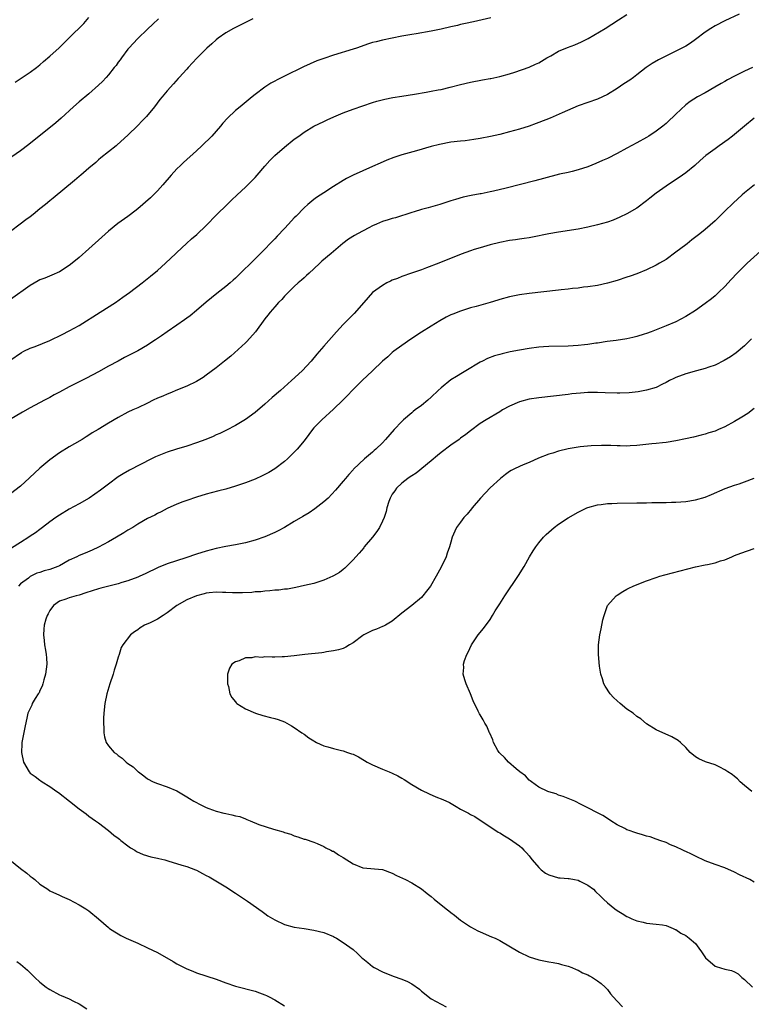
# Model space of a CAD drawing. Units: inches. Extents: x 2583000 to 2586000, y 1554000 to 1557000.
# Drawn here: x 2585751 to 2585900, y 1554645 to 1554847 of the extents above; entities that cross this region are included whole.
import ezdxf

# ---------------------------------------------------------------- set-up
doc = ezdxf.new("R2010")
doc.units = ezdxf.units.IN
doc.header["$MEASUREMENT"] = 0
doc.layers.add('LD25831554_10ft', color=254, linetype='Continuous')

msp = doc.modelspace()

# ---------------------------------------------------------------- linework, layer by layer
at = {"layer": 'LD25831554_10ft'}
for points, elevation in [([(2585897.92, 1554847.92), (2585895, 1554846.59), (2585893, 1554845.55), (2585892.12, 1554845), (2585891, 1554844.22), (2585889, 1554842.74), (2585887.97, 1554842.03), (2585887, 1554841.4), (2585885, 1554840.34), (2585881.43, 1554838.57), (2585880.17, 1554837.83), (2585878.94, 1554837), (2585877, 1554835.49), (2585876.33, 1554835), (2585875.55, 1554834.45), (2585874.34, 1554833.66), (2585873, 1554832.73), (2585871, 1554831.47), (2585869.98, 1554831), (2585869, 1554830.58), (2585867, 1554829.9), (2585865, 1554829.16), (2585861.75, 1554827.75), (2585859.33, 1554826.67), (2585857, 1554825.75), (2585856.42, 1554825.58), (2585855, 1554825.04), (2585853, 1554824.44), (2585851, 1554823.88), (2585849, 1554823.35), (2585847.1, 1554822.9), (2585845, 1554822.49), (2585843.72, 1554822.28), (2585841.95, 1554822.05), (2585841, 1554821.97), (2585839, 1554821.73), (2585836.69, 1554821.31), (2585835, 1554820.86), (2585831.98, 1554819.98), (2585829, 1554819.15), (2585827.37, 1554818.63), (2585825.92, 1554818.08), (2585824.53, 1554817.47), (2585823, 1554816.76), (2585819, 1554814.99), (2585817.68, 1554814.32), (2585817, 1554813.95), (2585816.41, 1554813.59), (2585815.54, 1554813), (2585815, 1554812.68), (2585813, 1554811.42), (2585811.55, 1554810.45), (2585811, 1554810.03), (2585809.75, 1554809), (2585809, 1554808.3), (2585807.35, 1554806.65), (2585807, 1554806.26), (2585805.81, 1554805), (2585805, 1554804.11), (2585803.48, 1554802.52), (2585803, 1554801.98), (2585800.08, 1554799), (2585799.53, 1554798.47), (2585795, 1554793.98), (2585794.49, 1554793.51), (2585793.89, 1554793), (2585793, 1554792.28), (2585791.15, 1554790.85), (2585789, 1554789.07), (2585787, 1554787.33), (2585785.73, 1554786.27), (2585785, 1554785.74), (2585784.58, 1554785.42), (2585783, 1554784.33), (2585781, 1554782.99), (2585779.84, 1554782.16), (2585779, 1554781.61), (2585778.65, 1554781.35), (2585778.11, 1554781), (2585777, 1554780.28), (2585775, 1554779.12), (2585773, 1554778.06), (2585772.28, 1554777.72), (2585771, 1554777.01), (2585769, 1554775.94), (2585767, 1554774.82), (2585764.49, 1554773.51), (2585763, 1554772.77), (2585761, 1554771.72), (2585759, 1554770.62), (2585757.92, 1554770.08), (2585757, 1554769.55), (2585756.63, 1554769.37), (2585755.92, 1554769), (2585753, 1554767.44), (2585751.44, 1554766.56), (2585748.77, 1554765)], 8510), ([(2585748.86, 1554777.14), (2585751.24, 1554778.76), (2585751.68, 1554779), (2585753, 1554779.64), (2585754.01, 1554780.01), (2585757, 1554781.22), (2585759.57, 1554782.43), (2585761, 1554783.15), (2585763, 1554784.3), (2585767.34, 1554787), (2585770.42, 1554789), (2585771.96, 1554790.04), (2585773.3, 1554791), (2585775.9, 1554793), (2585777.61, 1554794.39), (2585779, 1554795.54), (2585780.69, 1554797), (2585782.81, 1554799), (2585783, 1554799.2), (2585784.93, 1554801.07), (2585786.01, 1554801.99), (2585787.1, 1554802.9), (2585789, 1554804.74), (2585791.07, 1554806.93), (2585793.24, 1554809), (2585794.13, 1554809.87), (2585795.31, 1554811), (2585797, 1554812.57), (2585799, 1554814.55), (2585799.41, 1554815), (2585801, 1554816.85), (2585802.01, 1554817.99), (2585803.03, 1554819), (2585805, 1554820.75), (2585807, 1554822.36), (2585807.89, 1554823), (2585809, 1554823.77), (2585810.98, 1554825), (2585813, 1554826), (2585813.69, 1554826.31), (2585815.08, 1554826.92), (2585817, 1554827.72), (2585819, 1554828.51), (2585821, 1554829.21), (2585823, 1554829.85), (2585823.89, 1554830.11), (2585825.48, 1554830.52), (2585827.13, 1554830.87), (2585829, 1554831.18), (2585831.58, 1554831.58), (2585833.96, 1554831.96), (2585835, 1554832.15), (2585836.43, 1554832.43), (2585837, 1554832.55), (2585838.86, 1554833), (2585841, 1554833.57), (2585843, 1554834.03), (2585845.5, 1554834.5), (2585847, 1554834.75), (2585847.2, 1554834.8), (2585849, 1554835.18), (2585851, 1554835.76), (2585852.1, 1554836.1), (2585855, 1554837.07), (2585856.32, 1554837.68), (2585857, 1554838), (2585858.65, 1554839), (2585859.43, 1554839.43), (2585861, 1554840.33), (2585862.86, 1554841.14), (2585864.32, 1554841.68), (2585865.73, 1554842.27), (2585867.04, 1554842.96), (2585870.51, 1554845), (2585873.24, 1554846.76), (2585875, 1554847.83)], 8500), ([(2585847.19, 1554847.19), (2585843.62, 1554846.38), (2585842, 1554846), (2585841, 1554845.79), (2585840.37, 1554845.63), (2585839, 1554845.33), (2585837, 1554844.86), (2585835, 1554844.43), (2585831.9, 1554843.9), (2585831, 1554843.76), (2585829, 1554843.42), (2585827, 1554843.04), (2585825, 1554842.62), (2585823.7, 1554842.3), (2585823, 1554842.1), (2585822.16, 1554841.84), (2585819.73, 1554841), (2585819, 1554840.76), (2585815, 1554839.54), (2585813, 1554838.86), (2585811.63, 1554838.37), (2585810.22, 1554837.78), (2585808.85, 1554837.15), (2585805, 1554835.25), (2585803.5, 1554834.5), (2585803, 1554834.23), (2585802.21, 1554833.79), (2585800.99, 1554833.01), (2585799, 1554831.5), (2585798.36, 1554831), (2585795.9, 1554829), (2585795, 1554828.24), (2585793.34, 1554826.66), (2585792.39, 1554825.61), (2585791.92, 1554825), (2585790.11, 1554823), (2585788.08, 1554821), (2585787, 1554819.99), (2585784.38, 1554817.62), (2585783.73, 1554817), (2585783, 1554816.28), (2585781.82, 1554815), (2585780.12, 1554813), (2585779, 1554811.78), (2585778.24, 1554811), (2585777.6, 1554810.4), (2585775, 1554808.12), (2585773.52, 1554807), (2585773, 1554806.58), (2585770.89, 1554805.11), (2585769, 1554803.57), (2585767.68, 1554802.32), (2585765, 1554799.92), (2585763, 1554798.15), (2585761.62, 1554797), (2585761, 1554796.53), (2585759, 1554795.28), (2585757.46, 1554794.54), (2585756.03, 1554793.97), (2585755, 1554793.59), (2585754.61, 1554793.39), (2585753, 1554792.48), (2585749, 1554789.62)], 8490), ([(2585798.52, 1554847), (2585796.17, 1554845.82), (2585794.6, 1554845), (2585793, 1554844.09), (2585791.44, 1554843), (2585791, 1554842.65), (2585790.12, 1554841.88), (2585789.1, 1554841), (2585787.06, 1554838.94), (2585785.33, 1554837), (2585785, 1554836.66), (2585783.49, 1554835), (2585783.24, 1554834.76), (2585782.29, 1554833.71), (2585781, 1554832.26), (2585779.98, 1554831), (2585779.53, 1554830.47), (2585778.42, 1554829), (2585776.75, 1554827), (2585775.91, 1554826.09), (2585775, 1554825.14), (2585773, 1554823.18), (2585770.81, 1554821.19), (2585770.55, 1554821), (2585769, 1554819.75), (2585767.45, 1554818.55), (2585767, 1554818.16), (2585766.4, 1554817.6), (2585765, 1554816.47), (2585763.34, 1554815), (2585763, 1554814.73), (2585762.09, 1554813.91), (2585757.7, 1554810.3), (2585757, 1554809.73), (2585756.14, 1554809), (2585755, 1554808.11), (2585753.63, 1554807), (2585753, 1554806.51), (2585752.12, 1554805.88), (2585750.96, 1554804.96), (2585749, 1554803.46)], 8480), ([(2585779.21, 1554847), (2585778.11, 1554845.89), (2585777, 1554844.83), (2585775, 1554842.93), (2585773.17, 1554841), (2585773, 1554840.8), (2585771.64, 1554839), (2585771.38, 1554838.62), (2585771, 1554838.13), (2585770.55, 1554837.45), (2585770.19, 1554837), (2585769, 1554835.53), (2585768.54, 1554835), (2585767.81, 1554834.19), (2585767, 1554833.4), (2585765, 1554831.62), (2585763, 1554829.99), (2585761.84, 1554829), (2585759.33, 1554826.67), (2585758.27, 1554825.73), (2585752.74, 1554821.26), (2585751, 1554819.97), (2585749.26, 1554818.74)], 8470), ([(2585749.96, 1554834.04), (2585751.16, 1554834.84), (2585753, 1554836.04), (2585754.28, 1554837), (2585755, 1554837.59), (2585755.75, 1554838.25), (2585757, 1554839.31), (2585758.93, 1554841.07), (2585759.96, 1554842.04), (2585761, 1554843.1), (2585763.98, 1554846.02), (2585765, 1554847.23)], 8460), ([(2585900.68, 1554837), (2585899, 1554836.28), (2585897, 1554835.26), (2585895.53, 1554834.47), (2585895, 1554834.13), (2585894.26, 1554833.74), (2585892.97, 1554832.97), (2585891, 1554831.86), (2585889.39, 1554831), (2585887.91, 1554830.09), (2585887, 1554829.36), (2585885, 1554827.51), (2585884.51, 1554827), (2585883.72, 1554826.28), (2585883, 1554825.58), (2585882.33, 1554825), (2585881, 1554823.98), (2585879.46, 1554823), (2585879, 1554822.72), (2585877, 1554821.59), (2585875, 1554820.5), (2585873, 1554819.44), (2585871, 1554818.44), (2585870.02, 1554817.98), (2585868.63, 1554817.37), (2585867, 1554816.73), (2585865, 1554816.07), (2585863.79, 1554815.79), (2585863, 1554815.58), (2585861.18, 1554815.18), (2585860.47, 1554815), (2585856.17, 1554813.83), (2585850.33, 1554812.33), (2585847.72, 1554811.72), (2585847, 1554811.59), (2585845.21, 1554811.21), (2585845, 1554811.18), (2585843.18, 1554810.82), (2585841.52, 1554810.48), (2585839.94, 1554810.06), (2585839, 1554809.77), (2585836.74, 1554809), (2585834.33, 1554808.33), (2585833, 1554807.98), (2585831.53, 1554807.53), (2585831, 1554807.39), (2585827.68, 1554806.32), (2585827, 1554806.14), (2585826.15, 1554805.85), (2585825, 1554805.52), (2585823.78, 1554805), (2585823, 1554804.65), (2585822.25, 1554804.25), (2585819.92, 1554803), (2585819.33, 1554802.67), (2585818.07, 1554801.93), (2585816.95, 1554801.05), (2585815, 1554799.43), (2585814.55, 1554799), (2585812.59, 1554797.41), (2585812.19, 1554797), (2585811, 1554795.89), (2585810.01, 1554795), (2585809.51, 1554794.49), (2585809, 1554794.05), (2585808.46, 1554793.54), (2585807.78, 1554793), (2585807, 1554792.26), (2585805.73, 1554791), (2585805, 1554790.25), (2585804.42, 1554789.58), (2585803.79, 1554789), (2585803, 1554788.12), (2585802.03, 1554787), (2585801.6, 1554786.4), (2585801, 1554785.64), (2585799.05, 1554782.95), (2585797.29, 1554781), (2585797, 1554780.72), (2585793.99, 1554778.01), (2585792.71, 1554777), (2585791, 1554775.63), (2585789, 1554774.11), (2585788.35, 1554773.65), (2585787, 1554772.83), (2585785, 1554771.87), (2585783.12, 1554771.12), (2585781.54, 1554770.46), (2585781, 1554770.26), (2585780.15, 1554769.85), (2585779, 1554769.39), (2585778.15, 1554769), (2585777, 1554768.42), (2585775, 1554767.47), (2585773.96, 1554767), (2585773, 1554766.53), (2585771, 1554765.44), (2585769, 1554764.28), (2585766.91, 1554763), (2585765.7, 1554762.3), (2585765, 1554761.85), (2585764.46, 1554761.54), (2585763.62, 1554761), (2585762.08, 1554760.08), (2585761, 1554759.45), (2585759, 1554758.21), (2585757, 1554756.83), (2585755, 1554755.13), (2585752.9, 1554753.1), (2585751, 1554751.45), (2585749, 1554749.86)], 8520), ([(2585901, 1554826.66), (2585899, 1554825.06), (2585897, 1554823.32), (2585896.59, 1554823), (2585895.69, 1554822.31), (2585893.82, 1554821), (2585893, 1554820.41), (2585891.15, 1554819), (2585889.99, 1554818.01), (2585888.85, 1554817), (2585887, 1554815.52), (2585886.32, 1554815), (2585883, 1554812.75), (2585881, 1554811.31), (2585879.7, 1554810.3), (2585879, 1554809.73), (2585877, 1554808.24), (2585875, 1554807.11), (2585873.57, 1554806.43), (2585872.18, 1554805.82), (2585871, 1554805.42), (2585869, 1554804.83), (2585867, 1554804.37), (2585865, 1554804), (2585861, 1554803.36), (2585859.03, 1554803), (2585855.67, 1554802.33), (2585855, 1554802.23), (2585853.97, 1554802.03), (2585853, 1554801.91), (2585852.23, 1554801.77), (2585851, 1554801.62), (2585849, 1554801.26), (2585847, 1554800.75), (2585845, 1554800.16), (2585843.78, 1554799.78), (2585843, 1554799.56), (2585841.11, 1554798.89), (2585836.57, 1554797), (2585834.05, 1554796.05), (2585833, 1554795.68), (2585830.98, 1554795), (2585829, 1554794.3), (2585828.09, 1554793.91), (2585827, 1554793.52), (2585826.66, 1554793.34), (2585825.94, 1554793), (2585825, 1554792.47), (2585822.98, 1554791), (2585821.19, 1554789), (2585819.24, 1554786.76), (2585817, 1554784.49), (2585815.62, 1554783), (2585813, 1554780.02), (2585811.6, 1554778.4), (2585810.45, 1554777), (2585808.57, 1554775), (2585806.43, 1554773), (2585804.17, 1554771), (2585802.47, 1554769.53), (2585801, 1554768.2), (2585799, 1554766.51), (2585797, 1554765.06), (2585795, 1554763.86), (2585793.13, 1554762.87), (2585791.78, 1554762.22), (2585791, 1554761.89), (2585790.39, 1554761.61), (2585788.9, 1554761), (2585787, 1554760.28), (2585785, 1554759.62), (2585782.89, 1554759), (2585781, 1554758.37), (2585780.01, 1554757.99), (2585778.61, 1554757.39), (2585777.79, 1554757), (2585773.28, 1554754.72), (2585772.02, 1554753.98), (2585771, 1554753.34), (2585769, 1554751.86), (2585767.4, 1554750.6), (2585765.09, 1554749), (2585763, 1554747.8), (2585761, 1554746.7), (2585759, 1554745.5), (2585758.27, 1554745), (2585757, 1554744.1), (2585755.54, 1554743), (2585755.25, 1554742.75), (2585755, 1554742.59), (2585754.12, 1554741.88), (2585753, 1554741.21), (2585752.72, 1554741), (2585751, 1554739.94), (2585749.22, 1554738.78)], 8530), ([(2585901.04, 1554813), (2585899, 1554811.42), (2585898.52, 1554811), (2585896.74, 1554809.26), (2585895, 1554807.62), (2585894.32, 1554807), (2585893, 1554805.7), (2585891, 1554803.89), (2585889.9, 1554803), (2585888.24, 1554801.76), (2585887.3, 1554801), (2585887, 1554800.78), (2585885, 1554799.25), (2585883, 1554797.8), (2585881.66, 1554797), (2585881, 1554796.61), (2585879, 1554795.68), (2585877, 1554794.87), (2585875.63, 1554794.37), (2585875, 1554794.14), (2585873, 1554793.47), (2585871, 1554792.9), (2585869, 1554792.45), (2585867, 1554792.16), (2585866.08, 1554792.08), (2585865, 1554791.94), (2585863.83, 1554791.83), (2585863, 1554791.7), (2585861.56, 1554791.56), (2585861, 1554791.47), (2585855, 1554790.83), (2585853, 1554790.55), (2585851, 1554790.13), (2585849, 1554789.57), (2585848.57, 1554789.43), (2585847, 1554788.97), (2585844.17, 1554788.17), (2585843, 1554787.86), (2585841, 1554787.23), (2585839.39, 1554786.61), (2585839, 1554786.45), (2585838.02, 1554785.98), (2585836.76, 1554785.24), (2585835, 1554784.12), (2585833, 1554782.88), (2585831, 1554781.61), (2585830.11, 1554781), (2585827.35, 1554779), (2585827, 1554778.72), (2585826.1, 1554777.9), (2585825, 1554776.97), (2585822.96, 1554775), (2585820.86, 1554773), (2585818.82, 1554771), (2585817.97, 1554770.03), (2585816.89, 1554769), (2585815, 1554767.15), (2585812.59, 1554765), (2585811, 1554763.33), (2585810.71, 1554763), (2585810, 1554762), (2585809, 1554760.69), (2585807.6, 1554759), (2585807, 1554758.37), (2585805.61, 1554757), (2585805, 1554756.49), (2585803.01, 1554754.99), (2585801.76, 1554754.24), (2585800.46, 1554753.54), (2585799, 1554752.88), (2585797, 1554752.12), (2585795, 1554751.44), (2585793, 1554750.83), (2585791.55, 1554750.45), (2585790.03, 1554750.03), (2585789, 1554749.78), (2585787, 1554749.2), (2585785, 1554748.52), (2585784.23, 1554748.23), (2585783, 1554747.73), (2585781, 1554746.83), (2585779.8, 1554746.2), (2585779, 1554745.83), (2585778.47, 1554745.53), (2585777, 1554744.79), (2585775, 1554743.65), (2585773.97, 1554743), (2585773, 1554742.43), (2585772.12, 1554741.88), (2585770.63, 1554741), (2585769, 1554740.05), (2585767, 1554738.95), (2585765.65, 1554738.35), (2585764.25, 1554737.75), (2585763, 1554737.27), (2585762.51, 1554737), (2585761, 1554736.27), (2585759, 1554735.15), (2585758.67, 1554735), (2585757, 1554734.4), (2585755.89, 1554734.11), (2585755, 1554733.77), (2585754.38, 1554733.62), (2585753, 1554732.93), (2585752.65, 1554732.65), (2585751, 1554731.43), (2585750.61, 1554731)], 8540), ([(2585903, 1554800.08), (2585899.59, 1554797), (2585897.55, 1554795), (2585896.33, 1554793.67), (2585895, 1554792.27), (2585893.68, 1554791), (2585893, 1554790.37), (2585892.25, 1554789.75), (2585891, 1554788.75), (2585889, 1554787.36), (2585887, 1554786.13), (2585884.96, 1554785.04), (2585883, 1554784.2), (2585879.93, 1554783), (2585879, 1554782.65), (2585878.51, 1554782.51), (2585877, 1554782.01), (2585876.19, 1554781.81), (2585875, 1554781.55), (2585872.8, 1554781.2), (2585870.96, 1554780.97), (2585869, 1554780.68), (2585868.65, 1554780.65), (2585867, 1554780.4), (2585866.34, 1554780.34), (2585865, 1554780.18), (2585863, 1554780.07), (2585859, 1554780), (2585857.91, 1554779.91), (2585857, 1554779.85), (2585855, 1554779.59), (2585853, 1554779.24), (2585851.14, 1554778.86), (2585849.51, 1554778.49), (2585849, 1554778.36), (2585847.95, 1554778.05), (2585846.48, 1554777.52), (2585845.47, 1554777), (2585845, 1554776.75), (2585842.08, 1554775), (2585841.38, 1554774.62), (2585840.12, 1554773.88), (2585839, 1554773.17), (2585837, 1554771.55), (2585836.41, 1554771), (2585835, 1554769.62), (2585834.29, 1554769), (2585833, 1554767.95), (2585831.73, 1554767), (2585831.31, 1554766.69), (2585831, 1554766.45), (2585829.34, 1554765), (2585829, 1554764.67), (2585827.42, 1554763), (2585825.66, 1554761), (2585825, 1554760.3), (2585823.68, 1554759), (2585823.31, 1554758.69), (2585823, 1554758.41), (2585821.36, 1554757), (2585819.12, 1554754.88), (2585819, 1554754.74), (2585818.17, 1554753.83), (2585817.43, 1554753), (2585817, 1554752.45), (2585815.41, 1554750.59), (2585813.9, 1554749), (2585813, 1554748.19), (2585811.2, 1554746.8), (2585810.02, 1554745.98), (2585808.77, 1554745.23), (2585807, 1554744.22), (2585804.98, 1554743), (2585803.7, 1554742.3), (2585803, 1554741.95), (2585801, 1554741.07), (2585799, 1554740.4), (2585797, 1554739.87), (2585795, 1554739.46), (2585793, 1554739.1), (2585791, 1554738.68), (2585789, 1554738.15), (2585787, 1554737.54), (2585784.8, 1554736.8), (2585781, 1554735.58), (2585779.18, 1554734.82), (2585776.53, 1554733.47), (2585775.45, 1554733), (2585775, 1554732.81), (2585773, 1554732.1), (2585771.73, 1554731.73), (2585771, 1554731.48), (2585767.46, 1554730.54), (2585767, 1554730.44), (2585764.4, 1554729.6), (2585763, 1554729.12), (2585762.42, 1554729), (2585761, 1554728.57), (2585760.29, 1554728.29), (2585759, 1554727.92), (2585757.75, 1554727), (2585757, 1554726.01), (2585756.68, 1554725.32), (2585756.49, 1554725), (2585756.23, 1554724.23), (2585755.86, 1554723), (2585755.79, 1554722.21), (2585755.71, 1554721), (2585755.89, 1554719.89), (2585755.96, 1554719), (2585756.11, 1554717.89), (2585756.29, 1554717), (2585756.35, 1554716.35), (2585756.39, 1554715), (2585756.17, 1554713), (2585755.8, 1554711.8), (2585755.62, 1554711), (2585755.49, 1554710.51), (2585755, 1554709.62), (2585754.81, 1554709.19), (2585754.66, 1554709), (2585754.03, 1554708.03), (2585753.44, 1554707), (2585753.34, 1554706.66), (2585753, 1554706), (2585752.69, 1554705.31), (2585752.51, 1554705), (2585752.36, 1554704.36), (2585751.89, 1554702.11), (2585751.38, 1554699.38), (2585751.29, 1554699), (2585751.27, 1554698.73), (2585751.22, 1554697), (2585751.64, 1554695), (2585752.78, 1554693), (2585753, 1554692.78), (2585754.05, 1554692.05), (2585755, 1554691.3), (2585755.2, 1554691.2), (2585755.47, 1554691), (2585757, 1554690.05), (2585758.43, 1554689), (2585758.77, 1554688.77), (2585761.07, 1554687), (2585763, 1554685.49), (2585764.42, 1554684.42), (2585765, 1554683.97), (2585766.36, 1554683), (2585767, 1554682.58), (2585769, 1554681.06), (2585770.1, 1554680.1), (2585771, 1554679.43), (2585771.23, 1554679.23), (2585771.57, 1554679), (2585773, 1554677.88), (2585773.51, 1554677.51), (2585774.42, 1554677), (2585774.76, 1554676.76), (2585776.12, 1554676.12), (2585777.65, 1554675.65), (2585779, 1554675.37), (2585779.29, 1554675.29), (2585780.54, 1554675), (2585781.16, 1554674.84), (2585784.03, 1554673.97), (2585785, 1554673.65), (2585786.78, 1554673), (2585787, 1554672.9), (2585788.26, 1554672.26), (2585789, 1554671.84), (2585789.56, 1554671.56), (2585793, 1554669.5), (2585795, 1554668.24), (2585797.45, 1554666.55), (2585800.44, 1554664.44), (2585801, 1554664.07), (2585801.61, 1554663.61), (2585803, 1554662.75), (2585805, 1554661.79), (2585807, 1554661.28), (2585809.01, 1554661), (2585811, 1554660.68), (2585813, 1554660.16), (2585815, 1554659.34), (2585815.22, 1554659.22), (2585815.61, 1554659), (2585817, 1554658.16), (2585819, 1554656.68), (2585819.91, 1554655.91), (2585820.82, 1554655), (2585821, 1554654.85), (2585822.03, 1554654.03), (2585823, 1554653.21), (2585823.33, 1554653), (2585825, 1554652.12), (2585827.22, 1554651.22), (2585829, 1554650.61), (2585830.13, 1554650.13), (2585831, 1554649.67), (2585832.57, 1554648.57), (2585833, 1554648.2), (2585835, 1554646.64), (2585837, 1554645.5), (2585838.06, 1554645)], 8550), ([(2585900.42, 1554781.58), (2585899, 1554780.13), (2585897.31, 1554778.69), (2585896.14, 1554777.86), (2585894.88, 1554777.12), (2585893, 1554776.18), (2585891.74, 1554775.74), (2585891, 1554775.46), (2585889.18, 1554775), (2585887, 1554774.4), (2585885, 1554773.64), (2585884.58, 1554773.42), (2585883.68, 1554773), (2585883, 1554772.61), (2585882.29, 1554772.29), (2585881, 1554771.62), (2585879, 1554771.04), (2585877.28, 1554770.72), (2585875.47, 1554770.53), (2585873.54, 1554770.46), (2585873, 1554770.46), (2585870.51, 1554770.51), (2585869, 1554770.58), (2585867.41, 1554770.59), (2585867, 1554770.58), (2585865.53, 1554770.47), (2585863.73, 1554770.27), (2585863, 1554770.16), (2585857, 1554769.48), (2585855, 1554769.22), (2585853, 1554768.7), (2585851, 1554767.79), (2585849.55, 1554767), (2585849, 1554766.65), (2585846.19, 1554765), (2585845, 1554764.21), (2585843, 1554762.75), (2585842.04, 1554761.96), (2585841, 1554761.23), (2585840.7, 1554761), (2585839, 1554759.8), (2585837, 1554758.31), (2585836.29, 1554757.71), (2585835, 1554756.58), (2585831.94, 1554754.06), (2585831, 1554753.52), (2585830.7, 1554753.3), (2585830.2, 1554753), (2585829, 1554752.06), (2585827.88, 1554751), (2585827.53, 1554750.47), (2585827, 1554749.79), (2585826.56, 1554749), (2585826.32, 1554748.32), (2585825.92, 1554747), (2585825.76, 1554746.24), (2585825.35, 1554745), (2585825, 1554744.24), (2585824.39, 1554743), (2585823.84, 1554742.16), (2585822.95, 1554741), (2585821.31, 1554739), (2585821.18, 1554738.82), (2585820.26, 1554737.74), (2585819.57, 1554737), (2585819, 1554736.35), (2585817.34, 1554734.66), (2585817, 1554734.41), (2585816.22, 1554733.78), (2585815, 1554733.07), (2585814.84, 1554733), (2585813, 1554732.18), (2585811.79, 1554731.79), (2585811, 1554731.56), (2585809.09, 1554731.09), (2585807.29, 1554730.71), (2585805.6, 1554730.4), (2585805, 1554730.34), (2585803.83, 1554730.17), (2585803, 1554730.14), (2585802, 1554730), (2585801, 1554729.97), (2585800.16, 1554729.84), (2585799, 1554729.79), (2585798.3, 1554729.7), (2585796.4, 1554729.6), (2585794.38, 1554729.62), (2585793, 1554729.7), (2585792.32, 1554729.68), (2585791, 1554729.73), (2585789.61, 1554729.61), (2585789, 1554729.53), (2585788.59, 1554729.41), (2585787, 1554729.03), (2585785, 1554728.18), (2585783, 1554727.03), (2585781, 1554725.51), (2585780.17, 1554725), (2585779, 1554724.23), (2585777.5, 1554723.5), (2585776.4, 1554723), (2585775.52, 1554722.48), (2585775, 1554722.03), (2585774.33, 1554721.67), (2585773.5, 1554721), (2585771.97, 1554719), (2585771.59, 1554718.41), (2585771.19, 1554717), (2585771, 1554716.46), (2585770.56, 1554715), (2585770.16, 1554713.84), (2585769.96, 1554713), (2585769.31, 1554711), (2585768.68, 1554709), (2585768.27, 1554707), (2585768.08, 1554705), (2585768.02, 1554704.02), (2585768, 1554703), (2585768.08, 1554701.92), (2585768.06, 1554701), (2585768.21, 1554700.21), (2585768.56, 1554699), (2585769, 1554698.37), (2585770.2, 1554697), (2585770.68, 1554696.68), (2585771, 1554696.38), (2585771.84, 1554695.84), (2585772.65, 1554695), (2585773, 1554694.75), (2585774.06, 1554694.06), (2585775, 1554693.1), (2585775.13, 1554693), (2585776.22, 1554692.22), (2585777, 1554691.59), (2585778.18, 1554691), (2585779, 1554690.64), (2585781, 1554689.98), (2585783, 1554689.12), (2585785, 1554687.94), (2585785.56, 1554687.56), (2585786.49, 1554687), (2585787, 1554686.72), (2585787.51, 1554686.49), (2585789, 1554685.74), (2585789.52, 1554685.52), (2585791, 1554685.01), (2585792.59, 1554684.59), (2585793, 1554684.52), (2585794.25, 1554684.25), (2585795, 1554684.06), (2585795.86, 1554683.86), (2585797, 1554683.39), (2585797.31, 1554683.31), (2585797.99, 1554683), (2585799.75, 1554682.25), (2585802.73, 1554681.27), (2585804.73, 1554680.73), (2585805, 1554680.61), (2585806.26, 1554680.25), (2585807, 1554679.94), (2585807.74, 1554679.74), (2585809, 1554679.28), (2585809.23, 1554679.23), (2585811, 1554678.61), (2585811.64, 1554678.36), (2585813, 1554677.79), (2585813.47, 1554677.47), (2585814.49, 1554677), (2585814.83, 1554676.83), (2585815, 1554676.77), (2585816.04, 1554676.04), (2585817, 1554675.53), (2585819, 1554674.2), (2585821, 1554673.4), (2585825, 1554673.05), (2585827, 1554672.31), (2585827.86, 1554671.86), (2585829.71, 1554671), (2585831, 1554670.34), (2585833, 1554669.13), (2585834.17, 1554668.17), (2585835, 1554667.5), (2585835.56, 1554667), (2585838.03, 1554665), (2585838.58, 1554664.58), (2585839, 1554664.24), (2585839.72, 1554663.72), (2585841, 1554662.69), (2585843, 1554661.32), (2585844.54, 1554660.54), (2585845, 1554660.28), (2585847.32, 1554659.32), (2585848.04, 1554659), (2585849, 1554658.54), (2585853, 1554656.15), (2585855, 1554655.18), (2585857, 1554654.56), (2585859, 1554654.21), (2585859.94, 1554654.06), (2585861, 1554653.85), (2585861.62, 1554653.62), (2585863, 1554653.28), (2585863.7, 1554653), (2585864.58, 1554652.58), (2585865, 1554652.45), (2585865.93, 1554651.93), (2585867, 1554651.49), (2585867.31, 1554651.31), (2585867.95, 1554651), (2585869, 1554650.31), (2585869.72, 1554649.72), (2585870.56, 1554649), (2585870.77, 1554648.77), (2585871, 1554648.51), (2585871.66, 1554647.66), (2585872.2, 1554647), (2585873, 1554646.13), (2585874.11, 1554645)], 8560), ([(2585901, 1554767.29), (2585899.69, 1554766.31), (2585898.48, 1554765.52), (2585897, 1554764.66), (2585895, 1554763.58), (2585893.72, 1554763), (2585893, 1554762.68), (2585891.7, 1554762.3), (2585891, 1554762.03), (2585890.16, 1554761.84), (2585888.57, 1554761.43), (2585886.93, 1554761.07), (2585885, 1554760.68), (2585883, 1554760.35), (2585882.28, 1554760.28), (2585881, 1554760.13), (2585880.05, 1554760.05), (2585877, 1554759.73), (2585875.66, 1554759.66), (2585875, 1554759.63), (2585873.64, 1554759.64), (2585873, 1554759.68), (2585871.72, 1554759.72), (2585871, 1554759.77), (2585869.77, 1554759.77), (2585867.69, 1554759.69), (2585865.45, 1554759.45), (2585863, 1554759.03), (2585861, 1554758.56), (2585859.82, 1554758.18), (2585859, 1554757.94), (2585856.88, 1554757.12), (2585855, 1554756.28), (2585853.76, 1554755.76), (2585853, 1554755.46), (2585852, 1554755), (2585851.35, 1554754.65), (2585851, 1554754.41), (2585850.18, 1554753.82), (2585849.12, 1554753), (2585847, 1554751.07), (2585845.07, 1554749), (2585843.34, 1554747), (2585843.2, 1554746.8), (2585842.31, 1554745.69), (2585841.66, 1554745), (2585841, 1554744.08), (2585840.18, 1554743), (2585839.79, 1554742.21), (2585839.29, 1554741), (2585839, 1554740.01), (2585838.75, 1554739), (2585838.26, 1554737.74), (2585838.02, 1554737), (2585837, 1554734.86), (2585835.98, 1554733), (2585834.81, 1554731), (2585834.04, 1554729.96), (2585833.3, 1554729), (2585833, 1554728.69), (2585831, 1554727), (2585829, 1554725.45), (2585827, 1554723.8), (2585825.62, 1554723), (2585825.22, 1554722.78), (2585825, 1554722.72), (2585823.82, 1554722.18), (2585823, 1554721.94), (2585821.18, 1554721), (2585821, 1554720.89), (2585819, 1554719.41), (2585818.25, 1554719), (2585817.51, 1554718.49), (2585817, 1554718.27), (2585816.06, 1554717.94), (2585815, 1554717.74), (2585813.55, 1554717.55), (2585813, 1554717.43), (2585812.62, 1554717.38), (2585809.17, 1554717), (2585807, 1554716.71), (2585805, 1554716.54), (2585804.51, 1554716.52), (2585803, 1554716.49), (2585802.44, 1554716.44), (2585801, 1554716.51), (2585800.41, 1554716.41), (2585799, 1554716.52), (2585798.33, 1554716.33), (2585797, 1554716.32), (2585795.72, 1554715.72), (2585795, 1554715.53), (2585794.24, 1554715), (2585793.76, 1554714.24), (2585793.31, 1554713), (2585793.32, 1554711), (2585793.52, 1554710.48), (2585793.84, 1554709), (2585794.21, 1554708.21), (2585795, 1554707.31), (2585795.12, 1554707.12), (2585795.27, 1554707), (2585797, 1554705.92), (2585799.08, 1554705), (2585800.56, 1554704.56), (2585802.14, 1554704.14), (2585803, 1554703.93), (2585803.7, 1554703.7), (2585805, 1554703.23), (2585806.45, 1554702.45), (2585807, 1554702.11), (2585808.52, 1554701), (2585809, 1554700.7), (2585809.99, 1554699.99), (2585811, 1554699.35), (2585811.19, 1554699.19), (2585811.56, 1554699), (2585813, 1554698.37), (2585813.86, 1554698.14), (2585815, 1554697.77), (2585816.64, 1554697.36), (2585817, 1554697.29), (2585817.84, 1554697), (2585818.72, 1554696.72), (2585819, 1554696.6), (2585820.09, 1554696.09), (2585821.36, 1554695.36), (2585821.9, 1554695), (2585823, 1554694.44), (2585825, 1554693.56), (2585826.36, 1554693), (2585827, 1554692.75), (2585828.18, 1554692.18), (2585829, 1554691.75), (2585829.47, 1554691.47), (2585831, 1554690.45), (2585833, 1554689.26), (2585834.54, 1554688.54), (2585835.94, 1554687.94), (2585837.37, 1554687.37), (2585838.72, 1554686.72), (2585840.05, 1554685.95), (2585841, 1554685.42), (2585842.58, 1554684.58), (2585843, 1554684.32), (2585843.88, 1554683.88), (2585845, 1554683.15), (2585848.19, 1554681), (2585848.69, 1554680.69), (2585849, 1554680.56), (2585849.94, 1554679.94), (2585851, 1554679.34), (2585853, 1554677.89), (2585853.49, 1554677.49), (2585853.9, 1554677), (2585854.45, 1554676.45), (2585855, 1554675.85), (2585855.38, 1554675.38), (2585855.62, 1554675), (2585857, 1554673.44), (2585857.49, 1554673), (2585858.33, 1554672.33), (2585859, 1554671.97), (2585861, 1554671.38), (2585861.37, 1554671.37), (2585863, 1554671.18), (2585863.18, 1554671.18), (2585864.29, 1554671), (2585865, 1554670.85), (2585865.35, 1554670.65), (2585867, 1554669.86), (2585868.13, 1554669), (2585868.59, 1554668.59), (2585869.6, 1554667.6), (2585870.17, 1554667), (2585871, 1554666.25), (2585872.51, 1554665), (2585873, 1554664.64), (2585874.05, 1554664.05), (2585875, 1554663.45), (2585875.32, 1554663.32), (2585876.01, 1554663), (2585877, 1554662.59), (2585878.29, 1554662.29), (2585879, 1554662.07), (2585881, 1554661.89), (2585882.27, 1554661.73), (2585883, 1554661.6), (2585884.44, 1554661), (2585884.82, 1554660.82), (2585885, 1554660.76), (2585886.04, 1554660.04), (2585887, 1554659.53), (2585887.7, 1554659), (2585889, 1554657.91), (2585889.7, 1554657), (2585890.25, 1554656.25), (2585891.08, 1554655), (2585893, 1554653.31), (2585893.21, 1554653.21), (2585895, 1554652.7), (2585896.38, 1554652.38), (2585897, 1554652.1), (2585897.72, 1554651.72), (2585898.5, 1554651), (2585899, 1554650.59), (2585900.65, 1554649)], 8570), ([(2585901, 1554670.45), (2585900.09, 1554671), (2585897.99, 1554671.99), (2585897, 1554672.5), (2585895, 1554673.38), (2585893, 1554674.06), (2585891, 1554674.82), (2585889, 1554675.79), (2585888.2, 1554676.2), (2585887, 1554676.73), (2585886.82, 1554676.82), (2585886.39, 1554677), (2585885, 1554677.66), (2585883.87, 1554678.13), (2585883, 1554678.56), (2585881.74, 1554679), (2585881.2, 1554679.2), (2585881, 1554679.24), (2585879.73, 1554679.73), (2585879, 1554679.86), (2585878.17, 1554680.17), (2585877, 1554680.48), (2585876.6, 1554680.6), (2585875.43, 1554681), (2585875, 1554681.18), (2585874.59, 1554681.41), (2585873, 1554682.22), (2585871.73, 1554683), (2585871, 1554683.5), (2585870.07, 1554684.07), (2585869, 1554684.66), (2585867, 1554685.64), (2585865.63, 1554686.37), (2585864.31, 1554687), (2585863, 1554687.57), (2585861.96, 1554687.96), (2585861, 1554688.28), (2585860.5, 1554688.5), (2585859, 1554688.93), (2585858.83, 1554689), (2585857, 1554689.91), (2585855.45, 1554691), (2585855.21, 1554691.21), (2585855, 1554691.34), (2585854.23, 1554692.23), (2585853.12, 1554693), (2585852.36, 1554693.64), (2585850.8, 1554695), (2585849.98, 1554695.98), (2585849, 1554696.85), (2585848.85, 1554697), (2585848.62, 1554697.38), (2585847.71, 1554699), (2585847.56, 1554699.56), (2585846.95, 1554700.95), (2585846.91, 1554701), (2585846.37, 1554702.37), (2585845.91, 1554703), (2585845.63, 1554703.63), (2585845, 1554704.65), (2585844.88, 1554704.88), (2585844.77, 1554705), (2585844.55, 1554705.45), (2585843.56, 1554707.56), (2585842.99, 1554709), (2585842.15, 1554711), (2585841.86, 1554711.86), (2585841.53, 1554713), (2585841.64, 1554714.36), (2585841.6, 1554715), (2585841.8, 1554715.8), (2585842.24, 1554717), (2585842.53, 1554717.47), (2585843.22, 1554719), (2585844.6, 1554721), (2585845.66, 1554722.34), (2585847, 1554724.2), (2585847.5, 1554725), (2585848.06, 1554725.94), (2585849, 1554727.38), (2585850.01, 1554729), (2585852.83, 1554733.17), (2585853.97, 1554735), (2585855.08, 1554737), (2585855.82, 1554738.18), (2585856.35, 1554739), (2585857, 1554739.84), (2585857.95, 1554741), (2585858.47, 1554741.53), (2585859, 1554742.04), (2585860.11, 1554743), (2585861, 1554743.68), (2585863, 1554744.98), (2585865, 1554746.11), (2585865.59, 1554746.41), (2585866.8, 1554747), (2585867, 1554747.09), (2585869, 1554747.63), (2585869.69, 1554747.69), (2585871, 1554747.86), (2585871.89, 1554747.89), (2585873, 1554747.94), (2585877, 1554747.99), (2585878.04, 1554748.04), (2585879, 1554748.05), (2585880.09, 1554748.09), (2585881, 1554748.09), (2585882.11, 1554748.11), (2585883, 1554748.09), (2585884.13, 1554748.13), (2585885, 1554748.14), (2585887, 1554748.31), (2585889, 1554748.64), (2585891, 1554749.18), (2585892.29, 1554749.71), (2585895.05, 1554750.95), (2585897, 1554751.64), (2585897.92, 1554751.92), (2585899, 1554752.28), (2585901, 1554753.07)], 8580), ([(2585900.49, 1554689), (2585899, 1554690.26), (2585898.17, 1554691), (2585897.58, 1554691.58), (2585897, 1554692.07), (2585896.48, 1554692.48), (2585895.65, 1554693), (2585895, 1554693.46), (2585893.98, 1554693.98), (2585893, 1554694.42), (2585891.04, 1554695.04), (2585889.71, 1554695.71), (2585889, 1554696.12), (2585887.94, 1554697), (2585887, 1554698.03), (2585885.95, 1554699), (2585885.45, 1554699.45), (2585884.2, 1554700.2), (2585882.8, 1554700.8), (2585882.3, 1554701), (2585881, 1554701.62), (2585879, 1554702.86), (2585877.83, 1554703.83), (2585877, 1554704.36), (2585876.24, 1554705), (2585875, 1554705.86), (2585873.61, 1554707), (2585873, 1554707.53), (2585872.24, 1554708.24), (2585871.55, 1554709), (2585870.55, 1554710.55), (2585870.3, 1554711), (2585870.01, 1554712.01), (2585869.68, 1554713), (2585869.4, 1554714.6), (2585869.15, 1554717), (2585869.17, 1554719), (2585869.45, 1554721), (2585869.73, 1554722.27), (2585870.09, 1554724.09), (2585870.31, 1554725), (2585871.02, 1554727), (2585872.78, 1554729), (2585873, 1554729.16), (2585874.12, 1554729.88), (2585875, 1554730.35), (2585875.4, 1554730.6), (2585876.25, 1554731), (2585877.44, 1554731.44), (2585879, 1554732.05), (2585881, 1554732.78), (2585881.69, 1554733), (2585882.71, 1554733.29), (2585889, 1554734.93), (2585891, 1554735.33), (2585891.44, 1554735.44), (2585893, 1554735.74), (2585894.13, 1554736.13), (2585895, 1554736.39), (2585896.42, 1554737), (2585897, 1554737.24), (2585898.28, 1554737.72), (2585901, 1554738.71)], 8590), ([(2585748.82, 1554675), (2585751, 1554673.25), (2585752.3, 1554672.3), (2585753, 1554671.69), (2585753.43, 1554671.43), (2585753.99, 1554671), (2585755, 1554670.07), (2585756.61, 1554669), (2585757, 1554668.71), (2585759, 1554667.78), (2585759.52, 1554667.52), (2585761, 1554666.94), (2585763, 1554665.86), (2585764.4, 1554665), (2585765, 1554664.59), (2585766.97, 1554663), (2585769, 1554661.2), (2585769.25, 1554661), (2585770.3, 1554660.3), (2585771, 1554659.87), (2585771.55, 1554659.55), (2585772.65, 1554659), (2585775, 1554658.01), (2585777, 1554657.07), (2585779, 1554656.07), (2585782.24, 1554654.24), (2585783, 1554653.79), (2585785, 1554652.76), (2585786.27, 1554652.27), (2585787, 1554651.93), (2585791, 1554650.65), (2585793, 1554649.91), (2585795, 1554649.23), (2585799, 1554648.2), (2585799.85, 1554647.85), (2585801, 1554647.44), (2585801.28, 1554647.28), (2585801.88, 1554647), (2585803, 1554646.39), (2585805, 1554645.18)], 8540), ([(2585750.27, 1554654.27), (2585751, 1554653.7), (2585752.45, 1554652.45), (2585753, 1554651.93), (2585753.49, 1554651.48), (2585753.97, 1554651), (2585755, 1554650.04), (2585756.3, 1554649), (2585756.7, 1554648.7), (2585757, 1554648.5), (2585759, 1554647.42), (2585759.31, 1554647.31), (2585761, 1554646.58), (2585761.89, 1554646.11), (2585763, 1554645.61), (2585764.6, 1554644.6)], 8530)]:
    msp.add_lwpolyline(points, dxfattribs=dict(at, elevation=elevation))

doc.saveas('drawing.dxf')
